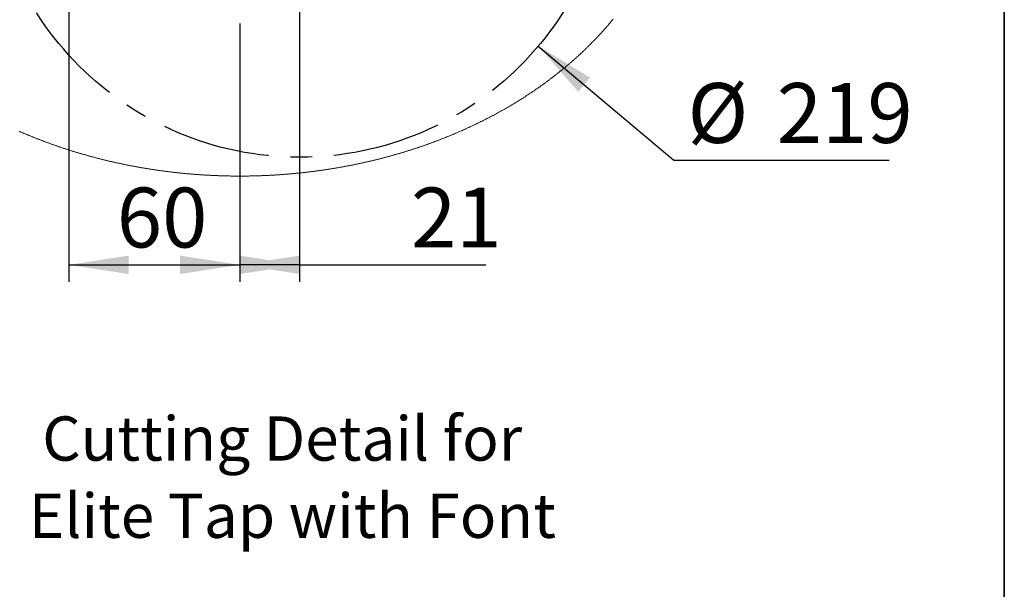
# Model space of a CAD drawing. Units: millimetres. Extents: x -40 to 836, y 0 to 591.
# Drawn here: x 721 to 836, y 155 to 221 of the extents above; entities that cross this region are included whole.
import ezdxf

# ---------------------------------------------------------------- set-up
doc = ezdxf.new("R2010")
doc.units = ezdxf.units.MM
doc.linetypes.add('CENTERX2', pattern=[20.32, 12.7, -2.54, 2.54, -2.54])
doc.layers.add('ANNOTATION', color=7, linetype='Continuous', lineweight=25)
doc.layers.add('BORDER', color=1, linetype='Continuous', lineweight=35)
doc.styles.add('SLDTEXTSTYLE2', font='TXT', dxfattribs={"width": 0.605})
doc.dimstyles.new('SLDDIMSTYLE12', dxfattribs={"dimtxt": 5.172414, "dimasz": 7, "dimexe": 0, "dimexo": 0.0625, "dimgap": 1.293103, "dimtad": 0, "dimtih": 1, "dimtoh": 1, "dimdec": 0, "dimlfac": 3, "dimrnd": 1e-09, "dimzin": 12, "dimdsep": 46, "dimtxsty": 'SLDTEXTSTYLE2', "dimblk1": 'NONE', "dimblk2": 'NONE', "dimsah": 1, "dimcen": 0, "dimadec": 0, "dimazin": 3, "dimtfac": 1, "dimtdec": 0, "dimtmove": 0, "dimatfit": 3, "dimldrblk": 'NONE', "dimfxl": 0, "dimfrac": 2, "dimtolj": 1, "dimtzin": 12, "dimarcsym": 0})
doc.dimstyles.new('SLDDIMSTYLE14', dxfattribs={"dimtxt": 5.172414, "dimasz": 7, "dimexe": 0, "dimexo": 0.0625, "dimgap": 1.293103, "dimtad": 1, "dimlfac": 3, "dimrnd": 1e-09, "dimzin": 12, "dimdsep": 46, "dimtxsty": 'SLDTEXTSTYLE2', "dimsah": 1, "dimcen": 0.09, "dimadec": 0, "dimazin": 3, "dimtfac": 1, "dimtofl": 0, "dimtmove": 0, "dimatfit": 3, "dimfxl": 0, "dimfrac": 2, "dimtolj": 1, "dimtzin": 12, "dimarcsym": 0})
doc.dimstyles.new('SLDDIMSTYLE15', dxfattribs={"dimtxt": 5.172414, "dimasz": 7, "dimexe": 0, "dimexo": 0.0625, "dimgap": 1.293103, "dimtad": 0, "dimtih": 1, "dimtoh": 1, "dimdec": 0, "dimlfac": 3, "dimrnd": 1e-09, "dimzin": 12, "dimdsep": 46, "dimtxsty": 'SLDTEXTSTYLE2', "dimsah": 1, "dimcen": 0, "dimadec": 0, "dimazin": 3, "dimtfac": 1, "dimtofl": 0, "dimtmove": 0, "dimatfit": 3, "dimfxl": 0, "dimfrac": 2, "dimtolj": 1, "dimtzin": 12, "dimarcsym": 0})
doc.dimstyles.new('SLDDIMSTYLE6', dxfattribs={"dimtxt": 5.172414, "dimasz": 7, "dimexe": 0, "dimexo": 0.0625, "dimgap": 1.293103, "dimtad": 1, "dimlfac": 3, "dimrnd": 1e-09, "dimzin": 12, "dimdsep": 46, "dimtxsty": 'SLDTEXTSTYLE2', "dimsah": 1, "dimcen": 0.09, "dimadec": 0, "dimazin": 3, "dimtfac": 1, "dimtmove": 0, "dimatfit": 0, "dimfxl": 0, "dimfrac": 2, "dimtolj": 1, "dimtzin": 12, "dimarcsym": 0})

# ---------------------------------------------------------------- blocks, each defined once
blk = doc.blocks.new('_D_43')
at = {"layer": 'ANNOTATION', "color": 7}
for p, q in [((753.57, 239.53), (753.57, 190.45)), ((746.57, 220.65), (746.57, 190.45)), ((753.57, 192.45), (746.57, 192.45)), ((753.57, 192.45), (775.36, 192.45))]:
    blk.add_line(p, q, dxfattribs=at)
for points in [[(753.57, 192.45), (746.57, 193.53), (746.57, 191.38)], [(746.57, 192.45), (753.57, 191.38), (753.57, 193.53)]]:
    blk.add_solid(points, dxfattribs=at)
at = {"layer": 'ANNOTATION', "color": 7, "insert": (766.59, 201.48), "char_height": 7, "attachment_point": 1, "style": 'SLDTEXTSTYLE2'}
blk.add_mtext('21', dxfattribs=at)
blk = doc.blocks.new('_D_44')
at = {"layer": 'ANNOTATION', "color": 7}
for p, q in [((781.49, 218.02), (797.36, 204.68)), ((797.36, 204.68), (822.54, 204.68))]:
    blk.add_line(p, q, dxfattribs=at)
blk.add_solid([(781.49, 218.02), (786.16, 212.69), (787.54, 214.34)], dxfattribs=at)
at = {"layer": 'ANNOTATION', "color": 7, "char_height": 7, "attachment_point": 1, "style": 'SLDTEXTSTYLE2'}
for s, insert in [('%%c', (798.94, 213.7)), ('219', (809.38, 213.7))]:
    blk.add_mtext(s, dxfattribs=dict(at, insert=insert))
blk = doc.blocks.new('_D_45')
at = {"layer": 'ANNOTATION', "color": 7}
blk.add_line((799.55, 265.59), (820.34, 265.59), dxfattribs=at)
at = {"layer": 'ANNOTATION', "color": 7, "char_height": 7, "attachment_point": 1, "style": 'SLDTEXTSTYLE2'}
for s, insert in [('%%c', (801.14, 285.6)), ('35', (811.57, 285.6)), ('hole', (804.14, 274.61))]:
    blk.add_mtext(s, dxfattribs=dict(at, insert=insert))
blk = doc.blocks.new('_None')
blk = doc.blocks.new('_D_47')
at = {"layer": 'ANNOTATION', "color": 7}
for p, q in [((712.18, 243.15), (712.18, 256.61)), ((724.57, 243.15), (710.18, 243.15)), ((712.18, 243.15), (712.18, 239.81)), ((724.57, 239.81), (710.18, 239.81)), ((712.18, 239.81), (712.18, 187.71))]:
    blk.add_line(p, q, dxfattribs=at)
for points in [[(712.18, 243.15), (713.26, 250.15), (711.1, 250.15)], [(712.18, 239.81), (711.1, 232.81), (713.26, 232.81)]]:
    blk.add_solid(points, dxfattribs=at)
at = {"layer": 'ANNOTATION', "color": 7, "char_height": 7, "attachment_point": 1, "rotation": 90, "style": 'SLDTEXTSTYLE2'}
for s, insert in [('M6 stud', (703.16, 189.82)), ('for', (692.17, 209.1)), ('10', (692.17, 198.14)), ('%%c', (692.17, 187.71))]:
    blk.add_mtext(s, dxfattribs=dict(at, insert=insert))
blk = doc.blocks.new('_D_48')
at = {"layer": 'ANNOTATION', "color": 7}
for p, q in [((726.57, 236.98), (726.57, 190.45)), ((746.57, 220.65), (746.57, 190.45)), ((726.57, 192.45), (746.57, 192.45))]:
    blk.add_line(p, q, dxfattribs=at)
for points in [[(726.57, 192.45), (733.57, 191.38), (733.57, 193.53)], [(746.57, 192.45), (739.57, 193.53), (739.57, 191.38)]]:
    blk.add_solid(points, dxfattribs=at)
at = {"layer": 'ANNOTATION', "color": 7, "insert": (732.18, 201.48), "char_height": 7, "attachment_point": 1, "style": 'SLDTEXTSTYLE2'}
blk.add_mtext('60', dxfattribs=at)
blk = doc.blocks.new('SW_NOTE_14')
at = {"layer": 'ANNOTATION', "color": 0, "char_height": 5.1724, "attachment_point": 2, "style": 'SLDTEXTSTYLE2'}
for s, insert in [('Cutting Detail for', (31.72, 6.67)), ('Elite Tap with Font', (32.91, -2.35))]:
    blk.add_mtext(s, dxfattribs=dict(at, insert=insert))
blk = doc.blocks.new('SW_CENTERMARKSYMBOL_9')
at = {"layer": 'ANNOTATION', "color": 0}
for p, q in [((0, 1.67), (0, 37.33)), ((-1.67, 0), (-37.33, 0)), ((0, 0), (-0.83, 0)), ((0, 0), (0, 0.83)), ((0, 0), (0, -0.83)), ((0, 0), (0.83, 0)), ((1.67, 0), (37.33, 0)), ((0, -1.67), (0, -37.33))]:
    blk.add_line(p, q, dxfattribs=at)

msp = doc.modelspace()

# ---------------------------------------------------------------- linework, layer by layer
at = {"color": 7, "linetype": 'Continuous', "lineweight": 18, "flags": 128}
msp.add_lwpolyline([(720.75229, 208.069549), (720.823832, 208.038261), (720.895441, 208.007063), (720.967116, 207.97595), (721.038858, 207.944925), (721.110667, 207.913986), (721.182541, 207.883135), (721.254482, 207.852374), (721.326488, 207.821698), (721.39856, 207.791111), (721.470696, 207.760608), (721.542899, 207.730195), (721.615167, 207.699871), (721.687498, 207.669631), (721.759895, 207.639481), (721.832356, 207.609421), (721.904881, 207.579445), (721.977471, 207.549558), (722.050124, 207.51976), (722.122842, 207.490052), (722.195622, 207.460429), (722.268466, 207.430895), (722.341372, 207.40145), (722.414342, 207.372095), (722.487375, 207.342824), (722.56047, 207.313648), (722.633628, 207.284556), (722.706847, 207.255553), (722.780128, 207.226645), (722.853472, 207.197821), (722.926877, 207.169086), (723.000344, 207.140436), (723.073871, 207.111881), (723.147459, 207.083415), (723.22111, 207.055038), (723.294819, 207.026751), (723.36859, 206.998553), (723.44242, 206.970444), (723.516311, 206.94242), (723.590262, 206.91449), (723.664273, 206.88665), (723.738343, 206.858904), (723.812472, 206.831242), (723.88666, 206.80367), (723.960908, 206.776192), (724.035213, 206.748799), (724.109578, 206.7215), (724.184, 206.694291), (724.258481, 206.667171), (724.333021, 206.640145), (724.407617, 206.613204), (724.482271, 206.586357), (724.556983, 206.559599), (724.631752, 206.532936), (724.706578, 206.506357), (724.78146, 206.479873), (724.856399, 206.453478), (724.931394, 206.427178), (725.006446, 206.400966), (725.081553, 206.374845), (725.156717, 206.348812), (725.231936, 206.322874), (725.30721, 206.297031), (725.38254, 206.271272), (725.457925, 206.245612), (725.533365, 206.220036), (725.608859, 206.194555), (725.684408, 206.169169), (725.76001, 206.143867), (725.835667, 206.118664), (725.911378, 206.09355), (725.987143, 206.068526), (726.062961, 206.043597), (726.138831, 206.018757), (726.214755, 205.994011), (726.290733, 205.969359), (726.366763, 205.944797), (726.442845, 205.920329), (726.51898, 205.895951), (726.595166, 205.871667), (726.671404, 205.847473), (726.747694, 205.823373), (726.824036, 205.799367), (726.900429, 205.775455), (726.976873, 205.751633), (727.053368, 205.727906), (727.129914, 205.704268), (727.20651, 205.680724), (727.283156, 205.657274), (727.359852, 205.633919), (727.436598, 205.610653), (727.513394, 205.587482), (727.590241, 205.564405), (727.667134, 205.541423), (727.744079, 205.518534), (727.821072, 205.495736), (727.898113, 205.473031), (727.975203, 205.450421), (728.05234, 205.427906), (728.129527, 205.405479), (728.206761, 205.383152), (728.284044, 205.360915), (728.361373, 205.338777), (728.43875, 205.316728), (728.516174, 205.294774), (728.593644, 205.272914), (728.671161, 205.251148), (728.748725, 205.229477), (728.826335, 205.2079), (728.903991, 205.186412), (728.981694, 205.165024), (729.059442, 205.143731), (729.137234, 205.122531), (729.215073, 205.101426), (729.292956, 205.080411), (729.370885, 205.059494), (729.448858, 205.038672), (729.526876, 205.017945), (729.604937, 204.997312), (729.683043, 204.976773), (729.761193, 204.956334), (729.839386, 204.935984), (729.917623, 204.915728), (729.995903, 204.895572), (730.074226, 204.875505), (730.152593, 204.855537), (730.231001, 204.835664), (730.309452, 204.815885), (730.387945, 204.796206), (730.466481, 204.776616), (730.545058, 204.757125), (730.623677, 204.737729), (730.702337, 204.718427), (730.781038, 204.699219), (730.859781, 204.680106), (730.938564, 204.661092), (731.017387, 204.642172), (731.096252, 204.623352), (731.175156, 204.604621), (731.2541, 204.58599), (731.333084, 204.567453), (731.412108, 204.549015), (731.491171, 204.530667), (731.570273, 204.512418), (731.649414, 204.494268), (731.728594, 204.476213), (731.807812, 204.458252), (731.887069, 204.440386), (731.966364, 204.422619), (732.045697, 204.404946), (732.125067, 204.387372), (732.204476, 204.369893), (732.283921, 204.352509), (732.363403, 204.335223), (732.442923, 204.318032), (732.522479, 204.300941), (732.602071, 204.283943), (732.6817, 204.267046), (732.761365, 204.250242), (732.841066, 204.233533), (732.920802, 204.216923), (733.000574, 204.200413), (733.080381, 204.183996), (733.160223, 204.167675), (733.2401, 204.151452), (733.320011, 204.135329), (733.399957, 204.119301), (733.479938, 204.103366), (733.559952, 204.087531), (733.64, 204.071796), (733.720081, 204.056154), (733.800196, 204.040612), (733.880344, 204.025165), (733.960525, 204.009817), (734.040738, 203.994568), (734.120985, 203.979413), (734.201264, 203.964358), (734.281574, 203.949398), (734.361917, 203.934536), (734.442291, 203.919774), (734.522697, 203.905106), (734.603134, 203.890538), (734.683602, 203.876069), (734.764101, 203.861694), (734.844631, 203.847419), (734.925191, 203.833238), (735.005782, 203.819161), (735.086402, 203.805179), (735.167052, 203.791291), (735.247732, 203.777508), (735.328441, 203.763818), (735.40918, 203.750229), (735.489947, 203.736733), (735.570743, 203.723342), (735.651568, 203.710045), (735.732421, 203.696848), (735.813303, 203.683745), (735.894212, 203.670741), (735.975149, 203.657836), (736.056113, 203.645031), (736.137105, 203.632326), (736.218124, 203.619714), (736.29917, 203.607207), (736.380242, 203.594795), (736.461341, 203.582481), (736.542466, 203.570262), (736.623617, 203.558148), (736.704794, 203.546127), (736.785997, 203.534206), (736.867224, 203.522385), (736.948478, 203.510663), (737.029756, 203.49904), (737.111059, 203.487516), (737.192386, 203.476087), (737.273738, 203.464757), (737.355114, 203.453532), (737.436514, 203.4424), (737.517938, 203.431369), (737.599385, 203.420431), (737.680855, 203.409598), (737.762349, 203.398864), (737.843865, 203.38823), (737.925404, 203.37769), (738.006966, 203.367254), (738.08855, 203.356912), (738.170155, 203.34667), (738.251783, 203.336528), (738.333432, 203.326489), (738.415103, 203.316545), (738.496794, 203.3067), (738.578507, 203.296955), (738.660241, 203.287309), (738.741995, 203.277762), (738.823769, 203.268315), (738.905563, 203.258967), (738.987378, 203.249718), (739.069212, 203.240569), (739.151065, 203.231519), (739.232938, 203.222569), (739.31483, 203.213717), (739.39674, 203.204965), (739.47867, 203.196313), (739.560617, 203.187759), (739.642583, 203.179306), (739.724567, 203.170951), (739.806569, 203.162696), (739.888588, 203.15454), (739.970624, 203.146483), (740.052678, 203.138526), (740.134749, 203.130673), (740.216836, 203.122915), (740.29894, 203.115255), (740.38106, 203.1077), (740.463196, 203.10024), (740.545348, 203.092884), (740.627516, 203.085627), (740.709699, 203.078464), (740.791897, 203.071406), (740.874111, 203.064447), (740.956339, 203.057588), (741.038581, 203.050828), (741.120838, 203.044167), (741.203109, 203.037605), (741.285395, 203.031148), (741.367693, 203.024785), (741.450006, 203.018527), (741.532331, 203.012368), (741.61467, 203.006303), (741.697022, 203.000343), (741.779386, 202.994481), (741.861763, 202.988725), (741.944151, 202.983062), (742.026552, 202.977499), (742.108965, 202.97204), (742.191389, 202.966681), (742.273825, 202.961421), (742.356272, 202.95626), (742.43873, 202.951199), (742.521198, 202.946236), (742.603677, 202.941374), (742.686166, 202.936615), (742.768665, 202.931956), (742.851175, 202.927396), (742.933693, 202.922936), (743.016222, 202.918575), (743.098759, 202.914313), (743.181306, 202.910156), (743.263861, 202.906098), (743.346425, 202.902139), (743.428997, 202.89828), (743.511578, 202.894519), (743.594166, 202.890859), (743.676762, 202.887302), (743.759366, 202.883845), (743.841977, 202.880488), (743.924595, 202.877229), (744.00722, 202.87407), (744.089851, 202.871015), (744.172489, 202.868055), (744.255133, 202.865199), (744.337783, 202.862442), (744.420439, 202.85979), (744.503101, 202.857232), (744.585767, 202.854778), (744.66844, 202.852424), (744.751117, 202.850169), (744.833798, 202.848013), (744.916484, 202.845962), (744.999175, 202.844005), (745.081869, 202.842152), (745.164568, 202.840398), (745.24727, 202.838749), (745.329975, 202.837195), (745.412684, 202.835744), (745.495396, 202.834393), (745.57811, 202.833142), (745.660827, 202.831989), (745.743547, 202.830941), (745.826268, 202.829992), (745.908992, 202.829143), (745.991717, 202.828393), (746.074443, 202.827742), (746.157171, 202.827196), (746.239901, 202.826749), (746.32263, 202.826401), (746.405361, 202.826153), (746.488092, 202.826009), (746.570822, 202.825959), (746.653554, 202.826014), (746.736285, 202.826168), (746.819015, 202.826426), (746.901745, 202.826779), (746.984474, 202.827236), (747.067202, 202.827792), (747.149928, 202.828448), (747.232653, 202.829208), (747.315377, 202.830062), (747.398098, 202.831021), (747.480817, 202.832079), (747.563534, 202.833236), (747.646249, 202.834498), (747.72896, 202.835854), (747.811668, 202.837314), (747.894373, 202.838874), (747.977075, 202.840538), (748.059773, 202.842296), (748.142468, 202.844159), (748.225157, 202.846121), (748.307843, 202.848182), (748.390525, 202.850343), (748.473202, 202.852607), (748.555873, 202.854967), (748.638539, 202.85743), (748.7212, 202.859993), (748.803856, 202.862661), (748.886506, 202.865422), (748.969149, 202.868288), (749.051787, 202.871254), (749.134418, 202.874318), (749.217042, 202.877482), (749.29966, 202.880746), (749.38227, 202.884114), (749.464873, 202.887581), (749.547468, 202.891147), (749.630056, 202.894813), (749.712636, 202.898578), (749.795207, 202.902447), (749.877771, 202.906416), (749.960325, 202.910479), (750.042871, 202.914651), (750.125408, 202.918918), (750.207936, 202.923284), (750.290453, 202.927754), (750.372962, 202.932319), (750.45546, 202.936988), (750.537949, 202.941756), (750.620427, 202.946624), (750.702895, 202.951596), (750.785352, 202.956662), (750.867798, 202.961833), (750.950232, 202.967098), (751.032655, 202.972467), (751.115068, 202.977936), (751.197467, 202.983504), (751.279856, 202.989177), (751.362231, 202.994943), (751.444594, 203.000814), (751.526944, 203.00678), (751.609282, 203.01285), (751.691607, 203.019019), (751.773919, 203.025287), (751.856217, 203.031655), (751.9385, 203.038122), (752.02077, 203.044693), (752.103026, 203.051359), (752.185268, 203.058129), (752.267495, 203.064994), (752.349707, 203.071963), (752.431904, 203.079031), (752.514085, 203.086198), (752.596252, 203.093465), (752.678403, 203.100831), (752.760538, 203.108297), (752.842656, 203.115861), (752.924759, 203.123525), (753.006844, 203.131289), (753.088914, 203.139157), (753.170967, 203.147119), (753.253002, 203.155181), (753.33502, 203.163346), (753.41702, 203.171607), (753.499003, 203.179971), (753.580966, 203.18843), (753.662913, 203.196993), (753.744841, 203.205656), (753.82675, 203.214413), (753.90864, 203.223274), (753.990511, 203.232234), (754.072363, 203.241289), (754.154195, 203.250449), (754.236009, 203.259702), (754.317801, 203.26906), (754.399574, 203.278517), (754.481327, 203.288069), (754.563058, 203.297725), (754.644769, 203.307475), (754.72646, 203.31733), (754.808128, 203.327279), (754.889776, 203.337332), (754.971401, 203.34748), (755.053006, 203.357727), (755.134587, 203.368073), (755.216148, 203.378519), (755.297684, 203.389064), (755.379199, 203.399709), (755.460691, 203.410452), (755.542159, 203.421295), (755.623605, 203.432238), (755.705026, 203.443275), (755.786425, 203.454416), (755.867799, 203.465651), (755.949148, 203.476991), (756.030474, 203.488425), (756.111776, 203.499959), (756.193052, 203.511586), (756.274303, 203.523319), (756.355529, 203.53515), (756.436729, 203.547076), (756.517904, 203.559101), (756.599054, 203.571226), (756.680176, 203.58345), (756.761273, 203.595773), (756.842344, 203.608196), (756.923387, 203.620713), (757.004404, 203.633329), (757.085393, 203.646045), (757.166356, 203.65886), (757.24729, 203.671769), (757.328197, 203.684778), (757.409076, 203.697886), (757.489927, 203.711093), (757.57075, 203.7244), (757.651544, 203.737801), (757.732308, 203.751301), (757.813045, 203.764901), (757.893752, 203.778595), (757.97443, 203.792389), (758.055077, 203.806282), (758.135695, 203.820274), (758.216283, 203.834361), (758.296841, 203.848546), (758.377368, 203.862827), (758.457866, 203.877211), (758.538331, 203.89169), (758.618766, 203.906264), (758.699169, 203.920941), (758.779541, 203.935713), (758.85988, 203.95058), (758.940189, 203.965545), (759.020465, 203.98061), (759.100709, 203.99577), (759.18092, 204.011029), (759.261098, 204.026387), (759.341244, 204.041839), (759.421356, 204.057391), (759.501435, 204.073037), (759.58148, 204.088783), (759.661491, 204.104628), (759.741469, 204.120567), (759.821412, 204.136601), (759.901321, 204.152734), (759.981195, 204.168966), (760.061034, 204.185293), (760.140839, 204.201714), (760.220607, 204.218234), (760.300341, 204.234854), (760.380038, 204.251568), (760.459701, 204.268382), (760.539328, 204.28529), (760.618918, 204.302292), (760.69847, 204.319393), (760.777985, 204.336589), (760.857465, 204.353885), (760.936908, 204.371274), (761.016314, 204.388758), (761.09568, 204.406342), (761.175012, 204.424024), (761.254303, 204.441796), (761.333555, 204.459668), (761.412772, 204.477639), (761.491949, 204.495704), (761.571087, 204.513863), (761.650185, 204.532117), (761.729245, 204.550471), (761.808266, 204.568918), (761.887247, 204.58746), (761.966189, 204.606102), (762.045088, 204.624837), (762.12395, 204.643667), (762.20277, 204.662597), (762.281549, 204.681621), (762.36029, 204.700739), (762.438988, 204.719951), (762.517643, 204.739258), (762.59626, 204.758665), (762.674833, 204.778165), (762.753365, 204.79776), (762.831857, 204.81745), (762.910304, 204.837234), (762.988709, 204.857117), (763.067072, 204.877094), (763.145392, 204.897166), (763.223668, 204.917332), (763.301902, 204.937593), (763.38009, 204.957948), (763.458237, 204.978397), (763.536339, 204.998946), (763.614399, 205.019584), (763.692411, 205.040321), (763.770382, 205.061148), (763.848307, 205.082075), (763.926186, 205.103095), (764.004022, 205.124205), (764.081811, 205.145414), (764.159555, 205.166718), (764.237255, 205.188111), (764.314907, 205.209604), (764.392513, 205.23119), (764.470073, 205.252867), (764.547586, 205.274642), (764.625053, 205.296507), (764.702474, 205.318472), (764.779846, 205.340525), (764.857173, 205.362673), (764.93445, 205.384916), (765.011681, 205.407253), (765.088864, 205.429684), (765.165997, 205.452209), (765.243083, 205.474829), (765.320122, 205.497539), (765.397109, 205.520343), (765.474051, 205.543241), (765.550941, 205.566233), (765.627782, 205.589315), (765.704575, 205.612496), (765.781316, 205.635767), (765.858009, 205.659132), (765.934651, 205.682586), (766.011243, 205.706135), (766.087785, 205.729778), (766.164276, 205.753516), (766.240716, 205.777343), (766.317104, 205.801269), (766.393443, 205.82528), (766.469729, 205.84939), (766.545964, 205.873589), (766.622146, 205.897878), (766.698276, 205.922262), (766.774354, 205.946739), (766.85038, 205.971306), (766.926353, 205.995968), (767.002272, 206.020723), (767.078139, 206.045569), (767.153954, 206.070508), (767.229713, 206.095537), (767.305419, 206.120656), (767.381072, 206.145868), (767.456671, 206.171176), (767.532215, 206.196572), (767.607706, 206.222058), (767.683141, 206.247638), (767.758521, 206.273313), (767.833846, 206.299072), (767.909117, 206.324926), (767.984331, 206.350874), (768.05949, 206.376911), (768.134594, 206.403038), (768.209641, 206.429259), (768.284631, 206.455569), (768.359567, 206.481969), (768.434445, 206.508458), (768.509266, 206.535042), (768.58403, 206.561715), (768.658737, 206.588483), (768.733387, 206.615334), (768.807977, 206.642281), (768.882513, 206.669316), (768.956989, 206.696446), (769.031408, 206.723661), (769.105767, 206.75097), (769.180069, 206.778363), (769.254312, 206.805851), (769.328495, 206.833428), (769.402618, 206.861099), (769.476684, 206.888855), (769.550689, 206.916701), (769.624636, 206.94464), (769.698523, 206.972664), (769.772348, 207.000783), (769.846114, 207.028986), (769.91982, 207.057283), (769.993464, 207.08567), (770.067049, 207.114141), (770.140571, 207.142706), (770.214031, 207.171356), (770.287432, 207.200101), (770.36077, 207.22893), (770.434047, 207.257848), (770.507261, 207.28686), (770.580413, 207.315957), (770.653504, 207.345144), (770.726532, 207.374415), (770.799498, 207.40378), (770.872399, 207.433229), (770.945239, 207.462773), (771.018013, 207.492402), (771.090726, 207.52212), (771.163374, 207.551922), (771.235958, 207.581814), (771.308479, 207.611795), (771.380934, 207.641866), (771.453326, 207.672025), (771.525654, 207.70227), (771.597914, 207.732604), (771.670113, 207.763022), (771.742245, 207.79353), (771.814309, 207.824127), (771.886311, 207.854808), (771.958247, 207.885579), (772.030115, 207.916434), (772.101919, 207.947379), (772.173656, 207.978413), (772.245325, 208.009532), (772.31693, 208.040735), (772.388466, 208.072027), (772.459937, 208.103409), (772.531338, 208.134875), (772.602672, 208.166426), (772.67394, 208.198066), (772.74514, 208.229791), (772.816271, 208.261605), (772.887334, 208.293503), (772.958328, 208.325486), (773.029255, 208.357558), (773.100113, 208.389715), (773.170903, 208.421956), (773.241622, 208.454287), (773.312273, 208.486702), (773.382852, 208.519201), (773.453365, 208.551785), (773.523805, 208.584458), (773.594178, 208.617211), (773.664479, 208.650053), (773.734709, 208.68298), (773.804871, 208.715996), (773.874958, 208.749091), (773.944979, 208.782276), (774.014925, 208.815541), (774.084801, 208.848894), (774.154606, 208.882333), (774.224338, 208.91585), (774.294001, 208.949457), (774.36359, 208.983149), (774.433106, 209.016925), (774.502551, 209.050785), (774.571923, 209.08473), (774.641223, 209.118754), (774.710449, 209.152868), (774.779603, 209.187061), (774.848682, 209.221344), (774.917689, 209.255706), (774.986622, 209.290153), (775.05548, 209.324683), (775.124267, 209.359299), (775.192976, 209.393999), (775.261613, 209.428778), (775.330176, 209.463642), (775.398664, 209.49859), (775.467075, 209.533623), (775.535412, 209.568735), (775.603674, 209.603931), (775.671862, 209.639212), (775.739973, 209.674573), (775.808009, 209.710018), (775.875968, 209.745542), (775.94385, 209.781156), (776.011658, 209.816844), (776.079389, 209.852622), (776.147043, 209.888474), (776.214619, 209.924415), (776.282119, 209.960437), (776.349542, 209.996537), (776.416888, 210.032722), (776.484157, 210.068987), (776.551346, 210.105335), (776.618458, 210.141764), (776.685494, 210.178272), (776.75245, 210.214864), (776.819326, 210.251536), (776.886125, 210.288292), (776.952848, 210.325128), (777.019488, 210.362043), (777.086052, 210.399037), (777.152533, 210.436116), (777.218938, 210.473275), (777.28526, 210.510513), (777.351506, 210.54783), (777.41767, 210.585227), (777.483754, 210.622709), (777.549759, 210.66027), (777.615681, 210.69791), (777.681525, 210.73563), (777.747286, 210.773429), (777.812968, 210.811308), (777.878568, 210.849266), (777.944085, 210.887304), (778.009521, 210.925421), (778.074878, 210.963617), (778.14015, 211.001894), (778.205343, 211.040249), (778.270451, 211.078684), (778.335479, 211.117199), (778.400424, 211.155793), (778.465286, 211.194461), (778.530064, 211.233214), (778.59476, 211.272042), (778.659371, 211.310949), (778.723901, 211.349935), (778.788348, 211.389001), (778.852709, 211.428141), (778.916987, 211.467361), (778.981181, 211.50666), (779.045291, 211.546034), (779.109317, 211.585488), (779.17326, 211.62502), (779.237116, 211.664628), (779.300886, 211.704314), (779.364573, 211.744076), (779.428174, 211.783916), (779.49169, 211.823837), (779.555122, 211.863831), (779.618467, 211.903901), (779.681725, 211.944049), (779.744898, 211.984277), (779.807985, 212.02458), (779.870984, 212.064957), (779.9339, 212.105409), (779.996728, 212.14594), (780.059467, 212.186551), (780.122121, 212.227231), (780.184686, 212.267991), (780.247167, 212.30883), (780.309558, 212.349738), (780.371862, 212.390727), (780.434077, 212.431789), (780.496205, 212.472926), (780.558246, 212.514138), (780.620197, 212.555429), (780.68206, 212.59679), (780.743835, 212.63823), (780.805521, 212.679744), (780.867117, 212.721329), (780.928627, 212.762992), (780.990044, 212.80473), (781.051375, 212.846543), (781.112614, 212.88843), (781.173763, 212.930392), (781.234823, 212.972423), (781.295794, 213.014534), (781.356675, 213.056719), (781.417462, 213.098974), (781.478164, 213.141303), (781.538772, 213.183707), (781.599286, 213.226185), (781.659715, 213.268738), (781.72005, 213.31136), (781.780295, 213.354057), (781.840446, 213.396828), (781.900508, 213.439669), (781.960475, 213.482589), (782.020353, 213.525574), (782.080136, 213.568638), (782.13983, 213.611772), (782.19943, 213.654976), (782.25894, 213.698254), (782.318356, 213.741606), (782.377678, 213.785028), (782.436905, 213.828525), (782.496043, 213.872091), (782.555086, 213.915731), (782.614035, 213.959436), (782.67289, 214.003221), (782.73165, 214.047075), (782.790321, 214.090999), (782.848892, 214.134992), (782.907374, 214.17906), (782.965757, 214.223197), (783.02405, 214.267404), (783.082244, 214.31168), (783.140344, 214.356031), (783.198354, 214.400451), (783.256265, 214.444941), (783.314082, 214.4895), (783.371799, 214.534129), (783.429426, 214.578833), (783.486955, 214.623601), (783.544389, 214.668439), (783.601724, 214.713351), (783.658964, 214.758327), (783.71611, 214.803378), (783.773157, 214.848494), (783.830109, 214.89368), (783.886962, 214.938939), (783.94372, 214.984264), (784.000379, 215.029658), (784.056944, 215.075121), (784.11341, 215.120649), (784.169781, 215.166252), (784.226052, 215.211919), (784.282225, 215.257655), (784.338298, 215.303456), (784.394277, 215.349327), (784.450156, 215.395268), (784.505936, 215.441277), (784.561617, 215.487352), (784.617198, 215.533496), (784.672685, 215.579704), (784.728068, 215.625982), (784.783356, 215.67233), (784.83854, 215.718742), (784.893629, 215.765219), (784.948615, 215.811765), (785.003506, 215.858376), (785.058292, 215.905056), (785.11298, 215.951801), (785.167567, 215.998611), (785.222056, 216.04549), (785.276445, 216.092433), (785.33073, 216.139441), (785.384921, 216.186519), (785.439007, 216.233661), (785.492989, 216.280863), (785.546872, 216.32814), (785.600655, 216.375476), (785.654334, 216.422876), (785.707913, 216.470347), (785.761394, 216.517881), (785.81477, 216.565476), (785.868041, 216.613139), (785.921214, 216.660868), (785.974286, 216.708656), (786.02725, 216.756513), (786.080115, 216.804431), (786.13288, 216.852417), (786.18554, 216.900464), (786.238097, 216.948574), (786.290549, 216.99675), (786.342897, 217.04499), (786.395145, 217.093295), (786.447289, 217.141659), (786.499329, 217.190088), (786.551264, 217.238581), (786.603096, 217.287139), (786.654827, 217.335756), (786.70645, 217.384433), (786.757968, 217.43318), (786.809387, 217.481986), (786.860697, 217.530852), (786.911902, 217.579783), (786.963003, 217.628778), (787.014, 217.677832), (787.064893, 217.726947), (787.115681, 217.776125), (787.16636, 217.825364), (787.216934, 217.874667), (787.267404, 217.924029), (787.31777, 217.973452), (787.368032, 218.022933), (787.418184, 218.07248), (787.468227, 218.122086), (787.518171, 218.171756), (787.568, 218.221481), (787.617731, 218.271271), (787.667351, 218.321115), (787.716863, 218.371024), (787.76627, 218.420993), (787.815573, 218.471021), (787.864767, 218.521109), (787.913851, 218.571256), (787.962832, 218.621463), (788.011697, 218.67173), (788.060464, 218.722056), (788.109116, 218.772442), (788.157664, 218.822887), (788.206103, 218.873387), (788.254437, 218.923952), (788.302658, 218.974571), (788.350773, 219.02525), (788.39878, 219.075983), (788.446677, 219.126782), (788.494465, 219.177634), (788.542144, 219.228547), (788.589718, 219.279513), (788.637179, 219.33054), (788.68453, 219.381626), (788.731776, 219.432767), (788.778909, 219.483962), (788.825932, 219.535217), (788.872845, 219.586532), (788.91965, 219.637901), (788.966345, 219.68933), (789.012926, 219.740814), (789.059403, 219.792352), (789.105766, 219.843945), (789.152019, 219.895597), (789.198158, 219.947309), (789.244192, 219.999071), (789.290113, 220.050892), (789.335924, 220.102768), (789.381621, 220.154698), (789.427208, 220.206684), (789.472682, 220.258723), (789.518046, 220.310823), (789.563301, 220.362972), (789.608441, 220.415181), (789.653473, 220.467439), (789.69839, 220.519757), (789.743197, 220.57213), (789.787891, 220.624552), (789.83247, 220.677031), (789.87694, 220.729563), (789.921296, 220.782152), (789.965538, 220.83479), (790.00967, 220.887485), (790.053688, 220.940233), (790.097597, 220.993033), (790.141386, 221.045887), (790.185067, 221.098796), (790.228633, 221.151755)], dxfattribs=at)
at = {"layer": 'ANNOTATION', "color": 7, "linetype": 'CENTERX2'}
msp.add_circle((753.567546, 241.526916), 36.5, dxfattribs=at)
at = {"layer": 'BORDER', "color": 7}
msp.add_line((836, 5), (836, 589), dxfattribs=at)

# ---------------------------------------------------------------- block references
at = {"layer": 'ANNOTATION', "color": 7}
for name, p in [('SW_CENTERMARKSYMBOL_9', (753.567545, 241.526916)), ('SW_NOTE_14', (719.809319, 168.06457))]:
    msp.add_blockref(name, p, dxfattribs=at)

# ---------------------------------------------------------------- dimensions: what is measured, and where the dimension line sits
dim = msp.add_diameter_dim_2p(p1=(11.146186, 3.445302), p2=(0, 0), text='<>\\Phole', dimstyle='SLDDIMSTYLE12', dxfattribs=at)
dim.commit()
dim.dimension.update_dxf_attribs({"geometry": '_D_45', "text_midpoint": (810.739854, 276.6048), "dimtype": 163})
dim = msp.add_diameter_dim_2p(p1=(725.640791, 265.028967), p2=(781.4943, 218.024866), dimstyle='SLDDIMSTYLE15', dxfattribs=at)
dim.commit()
dim.dimension.update_dxf_attribs({"geometry": '_D_44', "text_midpoint": (810.739854, 210.197779), "dimtype": 163})
dim = msp.add_linear_dim(base=(712.181907, 239.813913), p1=(726.567546, 243.147246), p2=(726.567546, 239.813913), angle=90, text='%%c<> for\\PM6 stud', dimstyle='SLDDIMSTYLE6', dxfattribs=at)
dim.commit()
dim.dimension.update_dxf_attribs({"geometry": '_D_47', "text_midpoint": (712.181907, 203.658427), "dimtype": 160})
for p1, picture, middle in [((753.567546, 241.526916), '_D_43', (770.975973, 192.454574)), ((726.567546, 238.98058), '_D_48', (736.567546, 192.454574))]:
    dim = msp.add_linear_dim(base=(746.567546, 192.454574), p1=p1, p2=(746.567546, 222.647246), dimstyle='SLDDIMSTYLE14', dxfattribs=at)
    dim.commit()
    dim.dimension.update_dxf_attribs({"geometry": picture, "text_midpoint": middle, "dimtype": 160})

doc.saveas('drawing.dxf')
